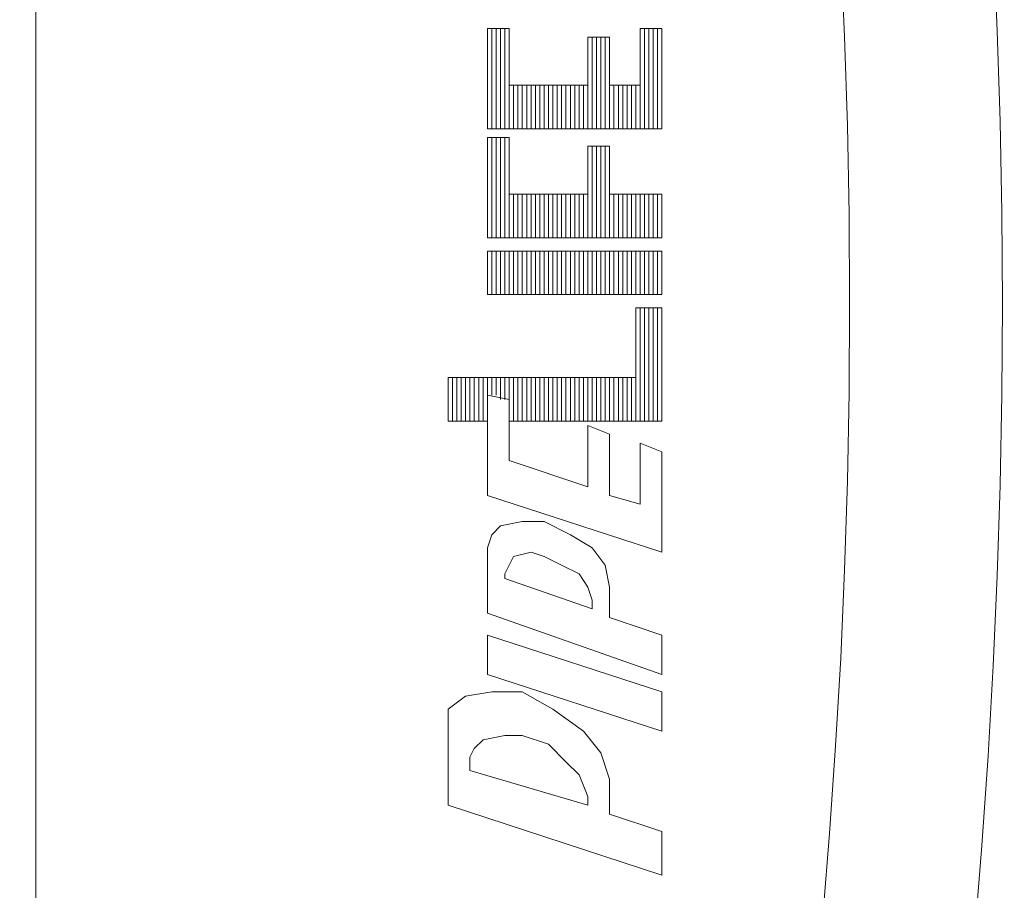
# Model space of a CAD drawing. Units: millimetres. Extents: x 1184 to 10491, y 1403 to 11695.
# Drawn here: x 3918 to 3996, y 2942 to 3010 of the extents above; entities that cross this region are included whole.
import ezdxf

# ---------------------------------------------------------------- set-up
doc = ezdxf.new("R2010")
doc.units = ezdxf.units.MM
for name, color, linetype, lineweight in [('DIMENSIONS', 240, 'Continuous', 5), ('PP', 20, 'Continuous', 5), ('Pragma-Rib-Layer', 22, 'Continuous', 5)]:
    doc.layers.add(name, color=color, linetype=linetype, lineweight=lineweight)
doc.styles.add('SEACAD_Arial', font='arial.ttf')
doc.dimstyles.new('ECO', dxfattribs={"dimtxt": 200, "dimasz": 140, "dimexe": 70, "dimexo": 0, "dimgap": 35, "dimtad": 1, "dimdec": 0, "dimrnd": 10, "dimtxsty": 'SEACAD_Arial', "dimblk1": '_SE_FILLED', "dimblk2": '_SE_FILLED', "dimsah": 1, "dimcen": 70, "dimclrt": 2, "dimadec": 0, "dimazin": 0, "dimtfac": 0.5, "dimtdec": 0, "dimtmove": 0, "dimatfit": 3, "dimfxl": 1, "dimarcsym": 0})

# ---------------------------------------------------------------- blocks, each defined once
blk = doc.blocks.new('Cone 1000_800-Top view')
at = {"lineweight": -2}
for points in [[(-45.037, -565.892), (-39.536, -549.044)], [(-39.536, -549.044), (-33.005, -549.044)], [(-31.974, -557.297), (-30.597, -554.889), (-30.597, -552.483), (-30.941, -550.421), (-31.974, -549.044), (-33.005, -549.044)], [(-9.282, -549.044), (-9.282, -552.139)], [(-9.282, -549.044), (-5.845, -549.044)], [(-5.845, -549.044), (-5.845, -563.828)], [(-39.536, -560.047), (-36.786, -550.764)], [(-35.755, -550.764), (-36.786, -550.764)], [(-34.724, -556.953), (-34.036, -554.889), (-34.036, -553.514), (-34.38, -551.796), (-35.067, -551.108), (-35.755, -550.764)], [(-26.129, -552.139), (-29.222, -552.139), (-33.692, -565.892)], [(-30.597, -565.892), (-26.129, -552.139)], [(-24.41, -552.139), (-29.222, -565.892), (-26.129, -565.892)], [(-24.41, -552.139), (-19.252, -552.139)], [(-19.596, -565.892), (-15.126, -552.139)], [(-18.221, -558.672), (-17.19, -556.608), (-17.19, -554.889), (-17.534, -553.171), (-18.221, -552.483), (-19.252, -552.139)], [(-15.126, -552.139), (-9.282, -552.139)], [(-9.282, -552.139), (-7.22, -552.139)], [(-7.563, -553.858), (-7.22, -552.139)], [(4.125, -552.139), (0.688, -552.139), (0.688, -565.892)], [(4.125, -552.139), (4.125, -565.892)], [(5.158, -552.139), (5.158, -565.892)], [(5.158, -552.139), (13.064, -552.139)], [(8.595, -553.858), (13.064, -553.858), (13.064, -552.139)], [(13.753, -552.139), (21.659, -552.139)], [(13.753, -552.139), (13.753, -565.892)], [(21.659, -552.139), (21.659, -553.858)], [(-7.22, -552.483), (-5.845, -552.483)], [(-7.22, -552.483), (-5.845, -552.483)], [(-7.22, -552.483), (-5.845, -552.483)], [(-7.22, -552.827), (-5.845, -552.827)], [(-7.22, -552.827), (-5.845, -552.827)], [(0.688, -552.483), (4.125, -552.483)], [(0.688, -552.483), (4.125, -552.483)], [(0.688, -552.483), (4.125, -552.483)], [(0.688, -552.827), (4.125, -552.827)], [(0.688, -552.827), (4.125, -552.827)], [(5.158, -552.483), (13.064, -552.483)], [(5.158, -552.483), (13.064, -552.483)], [(5.158, -552.483), (13.064, -552.483)], [(5.158, -552.827), (13.064, -552.827)], [(5.158, -552.827), (13.064, -552.827)], [(13.753, -552.483), (21.659, -552.483)], [(13.753, -552.483), (21.659, -552.483)], [(13.753, -552.483), (21.659, -552.483)], [(13.753, -552.827), (21.659, -552.827)], [(13.753, -552.827), (21.659, -552.827)], [(-21.659, -553.514), (-24.066, -560.391), (-23.721, -560.391)], [(-21.659, -553.514), (-21.315, -553.514)], [(-20.627, -557.984), (-19.94, -556.608), (-19.596, -555.577), (-19.94, -554.202), (-20.627, -553.858), (-21.315, -553.514)], [(-7.563, -553.171), (-5.845, -553.171)], [(-7.563, -553.171), (-5.845, -553.171)], [(-7.563, -553.514), (-5.845, -553.514)], [(-7.563, -553.514), (-5.845, -553.514)], [(-7.563, -553.514), (-5.845, -553.514)], [(0.688, -553.171), (4.125, -553.171)], [(0.688, -553.171), (4.125, -553.171)], [(0.688, -553.514), (4.125, -553.514)], [(0.688, -553.514), (4.125, -553.514)], [(0.688, -553.514), (4.125, -553.514)], [(5.158, -553.171), (13.064, -553.171)], [(5.158, -553.171), (13.064, -553.171)], [(5.158, -553.514), (13.064, -553.514)], [(5.158, -553.514), (13.064, -553.514)], [(5.158, -553.514), (13.064, -553.514)], [(13.753, -553.171), (21.659, -553.171)], [(13.753, -553.171), (21.659, -553.171)], [(13.753, -553.514), (21.659, -553.514)], [(13.753, -553.514), (21.659, -553.514)], [(13.753, -553.514), (21.659, -553.514)], [(-14.44, -560.047), (-12.376, -553.858)], [(-12.376, -553.858), (-9.282, -553.858)], [(-9.282, -553.858), (-5.845, -553.858)], [(-9.282, -553.858), (-9.282, -565.892)], [(-9.282, -553.858), (-7.563, -553.858)], [(-9.282, -554.202), (-5.845, -554.202)], [(-9.282, -554.202), (-5.845, -554.202)], [(-9.282, -554.546), (-5.845, -554.546)], [(-9.282, -554.546), (-5.845, -554.546)], [(-7.563, -553.858), (-5.845, -553.858)], [(0.688, -553.858), (4.125, -553.858)], [(0.688, -553.858), (4.125, -553.858)], [(0.688, -554.202), (4.125, -554.202)], [(0.688, -554.202), (4.125, -554.202)], [(0.688, -554.546), (4.125, -554.546)], [(0.688, -554.546), (4.125, -554.546)], [(5.158, -553.858), (13.064, -553.858)], [(5.158, -553.858), (13.064, -553.858)], [(5.158, -554.202), (8.595, -554.202)], [(5.158, -554.202), (8.595, -554.202)], [(5.158, -554.546), (8.595, -554.546)], [(5.158, -554.546), (8.595, -554.546)], [(8.595, -553.858), (8.595, -560.047)], [(13.753, -553.858), (21.659, -553.858)], [(13.753, -553.858), (21.659, -553.858)], [(13.753, -554.202), (17.19, -554.202)], [(13.753, -554.202), (17.19, -554.202)], [(13.753, -554.546), (17.19, -554.546)], [(13.753, -554.546), (17.19, -554.546)], [(17.19, -553.858), (21.659, -553.858)], [(17.19, -553.858), (17.19, -560.047)], [(-9.282, -554.889), (-5.845, -554.889)], [(-9.282, -554.889), (-5.845, -554.889)], [(-9.282, -554.889), (-5.845, -554.889)], [(-9.282, -555.233), (-5.845, -555.233)], [(-9.282, -555.233), (-5.845, -555.233)], [(0.688, -554.889), (4.125, -554.889)], [(0.688, -554.889), (4.125, -554.889)], [(0.688, -554.889), (4.125, -554.889)], [(0.688, -555.233), (4.125, -555.233)], [(0.688, -555.233), (4.125, -555.233)], [(5.158, -554.889), (8.595, -554.889)], [(5.158, -554.889), (8.595, -554.889)], [(5.158, -554.889), (8.595, -554.889)], [(5.158, -555.233), (8.595, -555.233)], [(5.158, -555.233), (8.595, -555.233)], [(13.753, -554.889), (17.19, -554.889)], [(13.753, -554.889), (17.19, -554.889)], [(13.753, -554.889), (17.19, -554.889)], [(13.753, -555.233), (17.19, -555.233)], [(13.753, -555.233), (17.19, -555.233)], [(-9.282, -555.577), (-5.845, -555.577)], [(-9.282, -555.577), (-5.845, -555.577)], [(-9.282, -555.922), (-5.845, -555.922)], [(-9.282, -555.922), (-5.845, -555.922)], [(-9.282, -555.922), (-5.845, -555.922)], [(0.688, -555.577), (4.125, -555.577)], [(0.688, -555.577), (4.125, -555.577)], [(0.688, -555.922), (4.125, -555.922)], [(0.688, -555.922), (4.125, -555.922)], [(0.688, -555.922), (4.125, -555.922)], [(5.158, -555.577), (8.595, -555.577)], [(5.158, -555.577), (8.595, -555.577)], [(5.158, -555.922), (8.595, -555.922)], [(5.158, -555.922), (8.595, -555.922)], [(5.158, -555.922), (8.595, -555.922)], [(13.753, -555.577), (17.19, -555.577)], [(13.753, -555.577), (17.19, -555.577)], [(13.753, -555.922), (17.19, -555.922)], [(13.753, -555.922), (17.19, -555.922)], [(13.753, -555.922), (17.19, -555.922)], [(-9.282, -556.264), (-5.845, -556.264)], [(-9.282, -556.264), (-5.845, -556.264)], [(-9.282, -556.608), (-5.845, -556.608)], [(-9.282, -556.608), (-5.845, -556.608)], [(0.688, -556.264), (4.125, -556.264)], [(0.688, -556.264), (4.125, -556.264)], [(0.688, -556.608), (4.125, -556.608)], [(0.688, -556.608), (4.125, -556.608)], [(5.158, -556.264), (8.595, -556.264)], [(5.158, -556.264), (8.595, -556.264)], [(5.158, -556.608), (8.595, -556.608)], [(5.158, -556.608), (8.595, -556.608)], [(13.753, -556.264), (17.19, -556.264)], [(13.753, -556.264), (17.19, -556.264)], [(13.753, -556.608), (17.19, -556.608)], [(13.753, -556.608), (17.19, -556.608)], [(-38.849, -560.047), (-37.13, -559.359), (-36.099, -558.328), (-34.724, -556.953)], [(-37.817, -561.766), (-37.474, -561.766), (-35.411, -561.078), (-33.692, -559.703), (-31.974, -557.297)], [(-9.282, -556.953), (-5.845, -556.953)], [(-9.282, -556.953), (-5.845, -556.953)], [(-9.282, -557.297), (-5.845, -557.297)], [(-9.282, -557.297), (-5.845, -557.297)], [(-9.282, -557.297), (-5.845, -557.297)], [(-9.282, -557.639), (-5.845, -557.639)], [(-9.282, -557.639), (-5.845, -557.639)], [(0.688, -556.953), (4.125, -556.953)], [(0.688, -556.953), (4.125, -556.953)], [(0.688, -557.297), (4.125, -557.297)], [(0.688, -557.297), (4.125, -557.297)], [(0.688, -557.297), (4.125, -557.297)], [(0.688, -557.639), (4.125, -557.639)], [(0.688, -557.639), (4.125, -557.639)], [(5.158, -556.953), (8.595, -556.953)], [(5.158, -556.953), (8.595, -556.953)], [(5.158, -557.297), (8.595, -557.297)], [(5.158, -557.297), (8.595, -557.297)], [(5.158, -557.297), (8.595, -557.297)], [(5.158, -557.639), (8.595, -557.639)], [(5.158, -557.639), (8.595, -557.639)], [(13.753, -556.953), (17.19, -556.953)], [(13.753, -556.953), (17.19, -556.953)], [(13.753, -557.297), (17.19, -557.297)], [(13.753, -557.297), (17.19, -557.297)], [(13.753, -557.297), (17.19, -557.297)], [(13.753, -557.639), (17.19, -557.639)], [(13.753, -557.639), (17.19, -557.639)], [(-23.721, -560.391), (-23.379, -560.391), (-22.346, -560.047), (-21.315, -559.359), (-20.627, -557.984)], [(-9.282, -557.984), (-5.845, -557.984)], [(-9.282, -557.984), (-5.845, -557.984)], [(-9.282, -558.328), (-5.845, -558.328)], [(-9.282, -558.328), (-5.845, -558.328)], [(-9.282, -558.328), (-5.845, -558.328)], [(0.688, -557.984), (4.125, -557.984)], [(0.688, -557.984), (4.125, -557.984)], [(0.688, -558.328), (4.125, -558.328)], [(0.688, -558.328), (4.125, -558.328)], [(0.688, -558.328), (4.125, -558.328)], [(5.158, -557.984), (8.595, -557.984)], [(5.158, -557.984), (8.595, -557.984)], [(5.158, -558.328), (8.595, -558.328)], [(5.158, -558.328), (8.595, -558.328)], [(5.158, -558.328), (8.595, -558.328)], [(13.753, -557.984), (17.19, -557.984)], [(13.753, -557.984), (17.19, -557.984)], [(13.753, -558.328), (17.19, -558.328)], [(13.753, -558.328), (17.19, -558.328)], [(13.753, -558.328), (17.19, -558.328)], [(-22.346, -561.766), (-20.627, -561.422), (-19.252, -560.391), (-18.221, -558.672)], [(-9.282, -558.672), (-5.845, -558.672)], [(-9.282, -558.672), (-5.845, -558.672)], [(-9.282, -559.016), (-5.845, -559.016)], [(-9.282, -559.016), (-5.845, -559.016)], [(0.688, -558.672), (4.125, -558.672)], [(0.688, -558.672), (4.125, -558.672)], [(0.688, -559.016), (4.125, -559.016)], [(0.688, -559.016), (4.125, -559.016)], [(5.158, -558.672), (8.595, -558.672)], [(5.158, -558.672), (8.595, -558.672)], [(5.158, -559.016), (8.595, -559.016)], [(5.158, -559.016), (8.595, -559.016)], [(13.753, -558.672), (17.19, -558.672)], [(13.753, -558.672), (17.19, -558.672)], [(13.753, -559.016), (17.19, -559.016)], [(13.753, -559.016), (17.19, -559.016)], [(-9.282, -559.359), (-5.845, -559.359)], [(-9.282, -559.359), (-5.845, -559.359)], [(-9.282, -559.359), (-5.845, -559.359)], [(-9.282, -559.703), (-5.845, -559.703)], [(-9.282, -559.703), (-5.845, -559.703)], [(0.688, -559.359), (4.125, -559.359)], [(0.688, -559.359), (4.125, -559.359)], [(0.688, -559.359), (4.125, -559.359)], [(0.688, -559.703), (4.125, -559.703)], [(0.688, -559.703), (4.125, -559.703)], [(5.158, -559.359), (8.595, -559.359)], [(5.158, -559.359), (8.595, -559.359)], [(5.158, -559.359), (8.595, -559.359)], [(5.158, -559.703), (8.595, -559.703)], [(5.158, -559.703), (8.595, -559.703)], [(13.753, -559.359), (17.19, -559.359)], [(13.753, -559.359), (17.19, -559.359)], [(13.753, -559.359), (17.19, -559.359)], [(13.753, -559.703), (17.19, -559.703)], [(13.753, -559.703), (17.19, -559.703)], [(-38.849, -560.047), (-39.536, -560.047)], [(-10.314, -561.766), (-9.626, -560.047), (-14.44, -560.047)], [(-9.282, -560.047), (-5.845, -560.047)], [(-9.282, -560.047), (-5.845, -560.047)], [(-9.282, -560.391), (-5.845, -560.391)], [(-9.282, -560.391), (-5.845, -560.391)], [(-9.282, -560.734), (-5.845, -560.734)], [(-9.282, -560.734), (-5.845, -560.734)], [(-9.282, -560.734), (-5.845, -560.734)], [(0.688, -560.047), (4.125, -560.047)], [(0.688, -560.047), (4.125, -560.047)], [(0.688, -560.391), (4.125, -560.391)], [(0.688, -560.391), (4.125, -560.391)], [(0.688, -560.734), (4.125, -560.734)], [(0.688, -560.734), (4.125, -560.734)], [(0.688, -560.734), (4.125, -560.734)], [(5.158, -560.047), (12.378, -560.047)], [(5.158, -560.047), (8.595, -560.047)], [(5.158, -560.391), (12.378, -560.391)], [(5.158, -560.391), (12.378, -560.391)], [(5.158, -560.734), (12.378, -560.734)], [(5.158, -560.734), (12.378, -560.734)], [(5.158, -560.734), (12.378, -560.734)], [(8.595, -560.047), (12.378, -560.047), (12.378, -561.766)], [(13.753, -560.047), (20.973, -560.047)], [(13.753, -560.047), (17.19, -560.047)], [(13.753, -560.391), (20.973, -560.391)], [(13.753, -560.391), (20.973, -560.391)], [(13.753, -560.734), (20.973, -560.734)], [(13.753, -560.734), (20.973, -560.734)], [(13.753, -560.734), (20.973, -560.734)], [(17.19, -560.047), (20.973, -560.047)], [(20.973, -560.047), (20.973, -561.766)], [(-9.282, -561.078), (-5.845, -561.078)], [(-9.282, -561.078), (-5.845, -561.078)], [(-9.282, -561.422), (-5.845, -561.422)], [(-9.282, -561.422), (-5.845, -561.422)], [(0.688, -561.078), (4.125, -561.078)], [(0.688, -561.078), (4.125, -561.078)], [(0.688, -561.422), (4.125, -561.422)], [(0.688, -561.422), (4.125, -561.422)], [(5.158, -561.078), (12.378, -561.078)], [(5.158, -561.078), (12.378, -561.078)], [(5.158, -561.422), (12.378, -561.422)], [(5.158, -561.422), (12.378, -561.422)], [(13.753, -561.078), (20.973, -561.078)], [(13.753, -561.078), (20.973, -561.078)], [(13.753, -561.422), (20.973, -561.422)], [(13.753, -561.422), (20.973, -561.422)], [(-45.037, -565.892), (-41.6, -565.892), (-40.224, -561.766)], [(-37.817, -561.766), (-40.224, -561.766)], [(-26.129, -565.892), (-24.752, -561.766)], [(-22.346, -561.766), (-24.752, -561.766)], [(-11.001, -564.172), (-15.815, -564.172), (-15.126, -561.766)], [(-15.126, -561.766), (-10.314, -561.766)], [(-9.282, -561.766), (-5.845, -561.766)], [(-9.282, -561.766), (-5.845, -561.766)], [(-9.282, -561.766), (-5.845, -561.766)], [(-9.282, -562.109), (-5.845, -562.109)], [(-9.282, -562.109), (-5.845, -562.109)], [(0.688, -561.766), (4.125, -561.766)], [(0.688, -561.766), (4.125, -561.766)], [(0.688, -561.766), (4.125, -561.766)], [(0.688, -562.109), (4.125, -562.109)], [(0.688, -562.109), (4.125, -562.109)], [(5.158, -561.766), (12.378, -561.766)], [(5.158, -561.766), (12.378, -561.766)], [(5.158, -561.766), (8.595, -561.766)], [(5.158, -565.892), (8.595, -565.892), (8.595, -561.766)], [(5.158, -562.109), (8.595, -562.109)], [(5.158, -562.109), (8.595, -562.109)], [(8.595, -561.766), (12.378, -561.766)], [(13.753, -561.766), (20.973, -561.766)], [(13.753, -561.766), (20.973, -561.766)], [(13.753, -561.766), (17.19, -561.766)], [(13.753, -562.109), (17.19, -562.109)], [(13.753, -562.109), (17.19, -562.109)], [(17.19, -561.766), (20.973, -561.766)], [(17.19, -561.766), (17.19, -564.172)], [(-9.282, -562.453), (-5.845, -562.453)], [(-9.282, -562.453), (-5.845, -562.453)], [(-9.282, -562.797), (-5.845, -562.797)], [(-9.282, -562.797), (-5.845, -562.797)], [(0.688, -562.453), (4.125, -562.453)], [(0.688, -562.453), (4.125, -562.453)], [(0.688, -562.797), (4.125, -562.797)], [(0.688, -562.797), (4.125, -562.797)], [(5.158, -562.453), (8.595, -562.453)], [(5.158, -562.453), (8.595, -562.453)], [(5.158, -562.797), (8.595, -562.797)], [(5.158, -562.797), (8.595, -562.797)], [(13.753, -562.453), (17.19, -562.453)], [(13.753, -562.453), (17.19, -562.453)], [(13.753, -562.797), (17.19, -562.797)], [(13.753, -562.797), (17.19, -562.797)], [(-9.282, -563.141), (-5.845, -563.141)], [(-9.282, -563.141), (-5.845, -563.141)], [(-9.282, -563.141), (-5.845, -563.141)], [(-9.282, -563.484), (-5.845, -563.484)], [(-9.282, -563.484), (-5.845, -563.484)], [(-9.282, -563.828), (-0.344, -563.828)], [(-9.282, -563.828), (-5.845, -563.828)], [(-5.845, -563.828), (-0.344, -563.828)], [(-0.344, -563.828), (-0.344, -565.892)], [(0.688, -563.141), (4.125, -563.141)], [(0.688, -563.141), (4.125, -563.141)], [(0.688, -563.141), (4.125, -563.141)], [(0.688, -563.484), (4.125, -563.484)], [(0.688, -563.484), (4.125, -563.484)], [(0.688, -563.828), (4.125, -563.828)], [(0.688, -563.828), (4.125, -563.828)], [(5.158, -563.141), (8.595, -563.141)], [(5.158, -563.141), (8.595, -563.141)], [(5.158, -563.141), (8.595, -563.141)], [(5.158, -563.484), (8.595, -563.484)], [(5.158, -563.484), (8.595, -563.484)], [(5.158, -563.828), (8.595, -563.828)], [(5.158, -563.828), (8.595, -563.828)], [(13.753, -563.141), (17.19, -563.141)], [(13.753, -563.141), (17.19, -563.141)], [(13.753, -563.141), (17.19, -563.141)], [(13.753, -563.484), (17.19, -563.484)], [(13.753, -563.484), (17.19, -563.484)], [(13.753, -563.828), (17.19, -563.828)], [(13.753, -563.828), (17.19, -563.828)], [(-11.001, -564.172), (-11.689, -565.892), (-19.596, -565.892)], [(-9.282, -564.172), (-0.344, -564.172)], [(-9.282, -564.172), (-0.344, -564.172)], [(-9.282, -564.172), (-0.344, -564.172)], [(-9.282, -564.516), (-0.344, -564.516)], [(-9.282, -564.516), (-0.344, -564.516)], [(0.688, -564.172), (4.125, -564.172)], [(0.688, -564.172), (4.125, -564.172)], [(0.688, -564.172), (4.125, -564.172)], [(0.688, -564.516), (4.125, -564.516)], [(0.688, -564.516), (4.125, -564.516)], [(5.158, -564.172), (8.595, -564.172)], [(5.158, -564.172), (8.595, -564.172)], [(5.158, -564.172), (8.595, -564.172)], [(5.158, -564.516), (8.595, -564.516)], [(5.158, -564.516), (8.595, -564.516)], [(13.753, -564.172), (21.659, -564.172)], [(13.753, -564.172), (17.19, -564.172)], [(13.753, -564.172), (17.19, -564.172)], [(13.753, -564.516), (21.659, -564.516)], [(13.753, -564.516), (21.659, -564.516)], [(17.19, -564.172), (21.659, -564.172)], [(21.659, -564.172), (21.659, -565.892)], [(-9.282, -564.859), (-0.344, -564.859)], [(-9.282, -564.859), (-0.344, -564.859)], [(-9.282, -565.203), (-0.344, -565.203)], [(-9.282, -565.203), (-0.344, -565.203)], [(0.688, -564.859), (4.125, -564.859)], [(0.688, -564.859), (4.125, -564.859)], [(0.688, -565.203), (4.125, -565.203)], [(0.688, -565.203), (4.125, -565.203)], [(5.158, -564.859), (8.595, -564.859)], [(5.158, -564.859), (8.595, -564.859)], [(5.158, -565.203), (8.595, -565.203)], [(5.158, -565.203), (8.595, -565.203)], [(13.753, -564.859), (21.659, -564.859)], [(13.753, -564.859), (21.659, -564.859)], [(13.753, -565.203), (21.659, -565.203)], [(13.753, -565.203), (21.659, -565.203)], [(-33.692, -565.892), (-30.597, -565.892)], [(-9.282, -565.547), (-0.344, -565.547)], [(-9.282, -565.547), (-0.344, -565.547)], [(-9.282, -565.547), (-0.344, -565.547)], [(-9.282, -565.892), (-0.344, -565.892)], [(-9.282, -565.892), (-0.344, -565.892)], [(-9.282, -565.892), (-0.344, -565.892)], [(0.688, -565.547), (4.125, -565.547)], [(0.688, -565.547), (4.125, -565.547)], [(0.688, -565.547), (4.125, -565.547)], [(0.688, -565.892), (4.125, -565.892)], [(0.688, -565.892), (4.125, -565.892)], [(0.688, -565.892), (4.125, -565.892)], [(5.158, -565.547), (8.595, -565.547)], [(5.158, -565.547), (8.595, -565.547)], [(5.158, -565.547), (8.595, -565.547)], [(5.158, -565.892), (8.595, -565.892)], [(5.158, -565.892), (8.595, -565.892)], [(13.753, -565.547), (21.659, -565.547)], [(13.753, -565.547), (21.659, -565.547)], [(13.753, -565.547), (21.659, -565.547)], [(13.753, -565.892), (21.659, -565.892)], [(13.753, -565.892), (21.659, -565.892)], [(13.753, -565.892), (21.659, -565.892)]]:
    blk.add_lwpolyline(points, dxfattribs=at)
for radius in [554.891, 542.857]:
    blk.add_circle((0, -37.818), radius, dxfattribs=at)
for points, knots in [([(-9.282, -549.044), (-9.282, -549.044), (-5.845, -549.044), (-5.845, -549.044), (-5.845, -549.044), (-9.282, -549.044), (-9.282, -549.044)], [0, 0, 0, 0, 1, 1, 1, 2, 2, 2, 2]), ([(-9.282, -549.389), (-9.282, -549.389), (-5.845, -549.389), (-5.845, -549.389), (-5.845, -549.389), (-9.282, -549.389), (-9.282, -549.389)], [0, 0, 0, 0, 1, 1, 1, 2, 2, 2, 2]), ([(-9.282, -549.733), (-9.282, -549.733), (-5.845, -549.733), (-5.845, -549.733), (-5.845, -549.733), (-9.282, -549.733), (-9.282, -549.733)], [0, 0, 0, 0, 1, 1, 1, 2, 2, 2, 2]), ([(-9.282, -550.077), (-9.282, -550.077), (-5.845, -550.077), (-5.845, -550.077), (-5.845, -550.077), (-9.282, -550.077), (-9.282, -550.077), (-9.282, -550.077), (-5.845, -550.077), (-5.845, -550.077)], [0, 0, 0, 0, 1, 1, 1, 2, 2, 2, 3, 3, 3, 3]), ([(-9.282, -550.421), (-9.282, -550.421), (-5.845, -550.421), (-5.845, -550.421), (-5.845, -550.421), (-9.282, -550.421), (-9.282, -550.421)], [0, 0, 0, 0, 1, 1, 1, 2, 2, 2, 2]), ([(-9.282, -550.764), (-9.282, -550.764), (-5.845, -550.764), (-5.845, -550.764), (-5.845, -550.764), (-9.282, -550.764), (-9.282, -550.764)], [0, 0, 0, 0, 1, 1, 1, 2, 2, 2, 2]), ([(-9.282, -551.108), (-9.282, -551.108), (-5.845, -551.108), (-5.845, -551.108), (-5.845, -551.108), (-9.282, -551.108), (-9.282, -551.108), (-9.282, -551.108), (-5.845, -551.108), (-5.845, -551.108)], [0, 0, 0, 0, 1, 1, 1, 2, 2, 2, 3, 3, 3, 3]), ([(-9.282, -551.452), (-9.282, -551.452), (-5.845, -551.452), (-5.845, -551.452), (-5.845, -551.452), (-9.282, -551.452), (-9.282, -551.452)], [0, 0, 0, 0, 1, 1, 1, 2, 2, 2, 2]), ([(-9.282, -551.796), (-9.282, -551.796), (-5.845, -551.796), (-5.845, -551.796), (-5.845, -551.796), (-9.282, -551.796), (-9.282, -551.796)], [0, 0, 0, 0, 1, 1, 1, 2, 2, 2, 2]), ([(-9.282, -552.139), (-9.282, -552.139), (-5.845, -552.139), (-5.845, -552.139), (-5.845, -552.139), (-9.282, -552.139), (-9.282, -552.139)], [0, 0, 0, 0, 1, 1, 1, 2, 2, 2, 2])]:
    blk.add_open_spline(points, degree=3, knots=knots, dxfattribs=at)
blk = doc.blocks.new('_SE_FILLED')
at = {"color": 0}
blk.add_line((0, 0), (-1, 0), dxfattribs=at)
blk.add_solid([(0, 0), (-1, -0.1665), (-1, 0.1665), (0, 0)], dxfattribs=at)
blk = doc.blocks.new('*D71')
at = {"layer": 'DIMENSIONS', "color": 0, "lineweight": -2, "transparency": 16777216}
for p, q in [((2870.851, 2987.999), (2870.851, 1702.999)), ((4011.251, 2987.853), (4011.251, 1702.999)), ((3941.251, 1737.999), (2940.851, 1737.999))]:
    blk.add_line(p, q, dxfattribs=at)
at = {"layer": 'DIMENSIONS', "color": 0, "lineweight": -2, "transparency": 16777216, "xscale": 70, "yscale": 70, "zscale": 70, "rotation": 180}
blk.add_blockref('_SE_FILLED', (2870.851, 1737.999), dxfattribs=at)
at = {"layer": 'DIMENSIONS', "color": 0, "lineweight": -2, "transparency": 16777216, "xscale": 70, "yscale": 70, "zscale": 70}
blk.add_blockref('_SE_FILLED', (4011.251, 1737.999), dxfattribs=at)
at = {"layer": 'DIMENSIONS', "color": 2, "transparency": 16777216, "insert": (3441.051, 1806.556), "char_height": 100, "attachment_point": 5, "style": 'SEACAD_Arial'}
blk.add_mtext('1140', dxfattribs=at)
blk = doc.blocks.new('*D45')
at = {"layer": 'DIMENSIONS', "color": 0, "lineweight": -2, "transparency": 16777216}
for p, q in [((2272.709, 3005.385), (2272.709, 1402.619)), ((6250.849, 2987.999), (6250.849, 1402.619)), ((6180.849, 1437.619), (2342.709, 1437.619))]:
    blk.add_line(p, q, dxfattribs=at)
at = {"layer": 'DIMENSIONS', "color": 0, "lineweight": -2, "transparency": 16777216, "xscale": 70, "yscale": 70, "zscale": 70, "rotation": 180}
blk.add_blockref('_SE_FILLED', (2272.709, 1437.619), dxfattribs=at)
at = {"layer": 'DIMENSIONS', "color": 0, "lineweight": -2, "transparency": 16777216, "xscale": 70, "yscale": 70, "zscale": 70}
blk.add_blockref('_SE_FILLED', (6250.849, 1437.619), dxfattribs=at)
at = {"layer": 'DIMENSIONS', "color": 2, "transparency": 16777216, "insert": (4261.779, 1506.21), "char_height": 100, "attachment_point": 5, "style": 'SEACAD_Arial'}
blk.add_mtext('3980', dxfattribs=at)
blk = doc.blocks.new('*D46')
at = {"layer": 'DIMENSIONS', "color": 0, "lineweight": -2, "transparency": 16777216}
for p, q in [((2372.709, 2987.999), (2372.709, 1551.64)), ((6150.849, 2987.999), (6150.849, 1551.64)), ((6080.849, 1586.64), (2442.709, 1586.64))]:
    blk.add_line(p, q, dxfattribs=at)
at = {"layer": 'DIMENSIONS', "color": 0, "lineweight": -2, "transparency": 16777216, "xscale": 70, "yscale": 70, "zscale": 70, "rotation": 180}
blk.add_blockref('_SE_FILLED', (2372.709, 1586.64), dxfattribs=at)
at = {"layer": 'DIMENSIONS', "color": 0, "lineweight": -2, "transparency": 16777216, "xscale": 70, "yscale": 70, "zscale": 70}
blk.add_blockref('_SE_FILLED', (6150.849, 1586.64), dxfattribs=at)
at = {"layer": 'DIMENSIONS', "color": 2, "transparency": 16777216, "insert": (4261.779, 1655.231), "char_height": 100, "attachment_point": 5, "style": 'SEACAD_Arial'}
blk.add_mtext('3780', dxfattribs=at)
blk = doc.blocks.new('$M3+U150_Cut_Side')
at = {"layer": 'PP'}
blk.add_line((0, -83.9), (0, 83.9), dxfattribs=at)

msp = doc.modelspace()

# ---------------------------------------------------------------- linework, layer by layer
at = {"layer": 'Pragma-Rib-Layer'}
msp.add_circle((3441.051, 2987.926), 570.2, dxfattribs=at)

# ---------------------------------------------------------------- block references
at = {"xscale": -1}
msp.add_blockref('$M3+U150_Cut_Side', (3919.224, 2987.926), dxfattribs=at)
at = {"layer": 'PP', "rotation": 90}
msp.add_blockref('Cone 1000_800-Top view', (3402.662, 2987.926), dxfattribs=at)

# ---------------------------------------------------------------- dimensions: what is measured, and where the dimension line sits
at = {"layer": 'DIMENSIONS'}
for base, p1, p2, picture, middle in [((2272.709, 1437.619), (6250.849, 2987.999), (2272.709, 3005.385), '*D45', (4261.779, 1506.21)), ((2372.709, 1586.64), (6150.849, 2987.999), (2372.709, 2987.999), '*D46', (4261.779, 1655.231)), ((2870.851, 1737.999), (4011.251, 2987.853), (2870.851, 2987.999), '*D71', (3441.051, 1806.556))]:
    dim = msp.add_linear_dim(base=base, p1=p1, p2=p2, dimstyle='ECO', override={"dimscale": 0.5, "dimrnd": 5}, dxfattribs=at)
    dim.commit()
    dim.dimension.update_dxf_attribs({"geometry": picture, "text_midpoint": middle})

doc.saveas('drawing.dxf')
